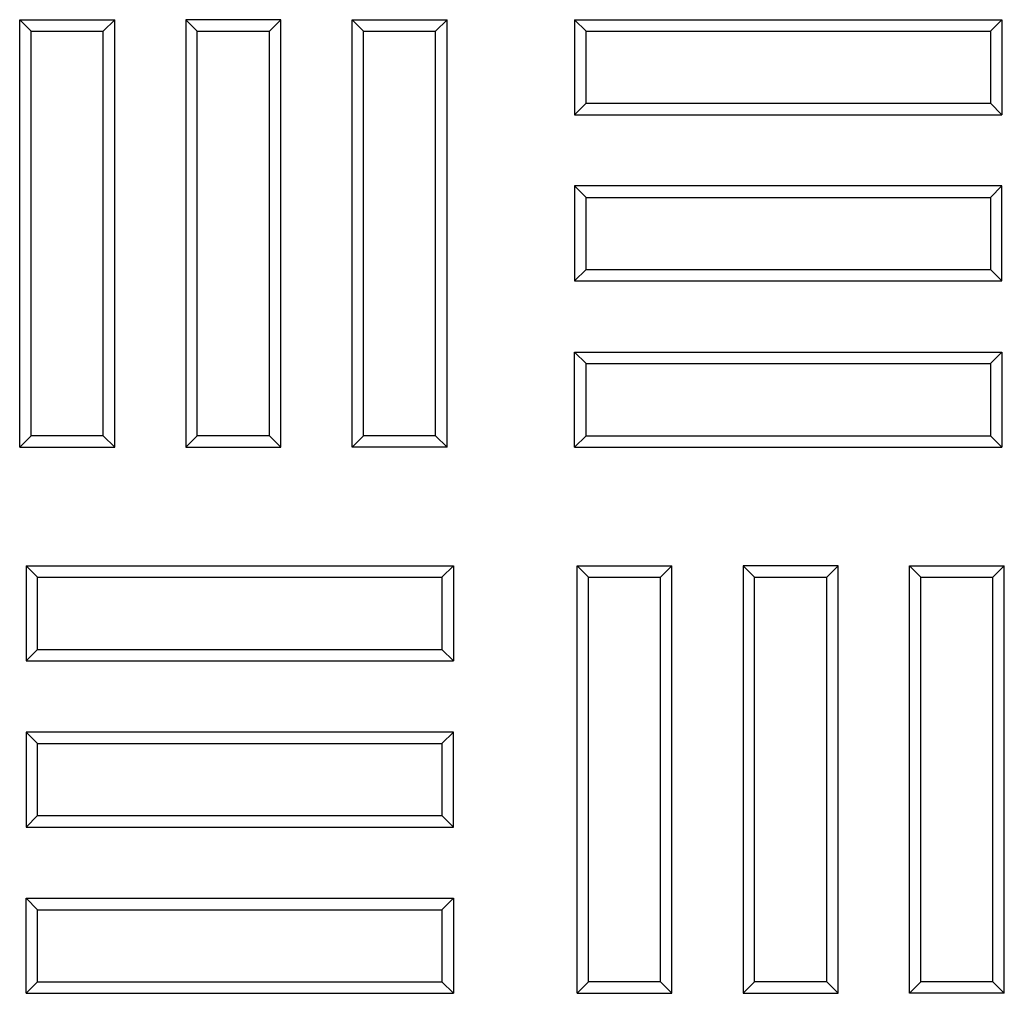
# Model space of a CAD drawing. Units: inches. Extents: x -17 to 60, y -35 to 70.
# Drawn here: x 39 to 50, y -25 to -14 of the extents above; entities that cross this region are included whole.
import ezdxf

# ---------------------------------------------------------------- set-up
doc = ezdxf.new("R2010")
doc.units = ezdxf.units.IN
doc.header["$MEASUREMENT"] = 0
doc.layers.add('DIBUIX 1', color=7, linetype='Continuous')

msp = doc.modelspace()

# ---------------------------------------------------------------- linework, layer by layer
at = {"layer": 'DIBUIX 1', "color": 8, "linetype": 'Continuous'}
for p, q in [((39.393, -18.787), (39.393, -14.287)), ((39.393, -14.287), (40.393, -14.287)), ((39.393, -14.287), (39.513, -14.407)), ((40.273, -14.407), (40.393, -14.287)), ((40.393, -18.787), (40.393, -14.287)), ((41.143, -14.287), (41.263, -14.407)), ((42.023, -14.407), (42.143, -14.287)), ((42.893, -18.787), (42.893, -14.287)), ((42.893, -14.287), (43.893, -14.287)), ((42.893, -14.287), (43.013, -14.407)), ((43.773, -14.407), (43.893, -14.287)), ((43.893, -18.787), (43.893, -14.287)), ((45.237, -14.287), (49.737, -14.287)), ((45.237, -14.287), (45.237, -15.287)), ((45.357, -14.407), (45.237, -14.287)), ((49.737, -14.287), (49.617, -14.407)), ((49.737, -14.287), (49.737, -15.287)), ((39.513, -18.667), (39.513, -14.407)), ((39.513, -14.407), (40.273, -14.407)), ((40.273, -18.667), (40.273, -14.407)), ((41.263, -18.667), (41.263, -14.407)), ((41.263, -14.407), (42.023, -14.407)), ((42.023, -18.667), (42.023, -14.407)), ((43.013, -18.667), (43.013, -14.407)), ((43.013, -14.407), (43.773, -14.407)), ((43.773, -18.667), (43.773, -14.407)), ((45.357, -15.167), (45.357, -14.407)), ((45.357, -14.407), (49.617, -14.407)), ((49.617, -14.407), (49.617, -15.167)), ((45.357, -15.167), (45.237, -15.287)), ((45.357, -15.167), (49.617, -15.167)), ((49.617, -15.167), (49.737, -15.287)), ((45.237, -15.287), (49.737, -15.287)), ((45.357, -16.157), (45.237, -16.037)), ((49.737, -16.037), (49.617, -16.157)), ((45.357, -16.917), (45.357, -16.157)), ((45.357, -16.157), (49.617, -16.157)), ((49.617, -16.157), (49.617, -16.917)), ((45.357, -16.917), (45.237, -17.037)), ((45.357, -16.917), (49.617, -16.917)), ((49.617, -16.917), (49.737, -17.037)), ((45.237, -18.787), (45.237, -17.787)), ((45.237, -17.787), (49.737, -17.787)), ((45.357, -17.907), (45.237, -17.787)), ((49.737, -17.787), (49.617, -17.907)), ((49.737, -17.787), (49.737, -18.787)), ((45.357, -18.667), (45.357, -17.907)), ((45.357, -17.907), (49.617, -17.907)), ((49.617, -17.907), (49.617, -18.667)), ((39.513, -18.667), (39.393, -18.787)), ((40.273, -18.667), (39.513, -18.667)), ((40.273, -18.667), (40.393, -18.787)), ((41.263, -18.667), (41.143, -18.787)), ((42.023, -18.667), (41.263, -18.667)), ((42.023, -18.667), (42.143, -18.787)), ((43.013, -18.667), (42.893, -18.787)), ((43.773, -18.667), (43.013, -18.667)), ((43.773, -18.667), (43.893, -18.787)), ((45.357, -18.667), (45.237, -18.787)), ((45.357, -18.667), (49.617, -18.667)), ((49.617, -18.667), (49.737, -18.787)), ((39.393, -18.787), (40.393, -18.787)), ((43.893, -18.787), (42.893, -18.787)), ((45.237, -18.787), (49.737, -18.787)), ((39.46, -20.036), (43.96, -20.036)), ((39.46, -20.036), (39.46, -21.036)), ((39.58, -20.156), (39.46, -20.036)), ((43.96, -20.036), (43.84, -20.156)), ((43.96, -20.036), (43.96, -21.036)), ((45.262, -24.536), (45.262, -20.036)), ((45.262, -20.036), (46.262, -20.036)), ((45.262, -20.036), (45.382, -20.156)), ((46.142, -20.156), (46.262, -20.036)), ((46.262, -24.536), (46.262, -20.036)), ((47.012, -20.036), (47.132, -20.156)), ((47.892, -20.156), (48.012, -20.036)), ((48.762, -24.536), (48.762, -20.036)), ((48.762, -20.036), (49.762, -20.036)), ((48.762, -20.036), (48.882, -20.156)), ((49.642, -20.156), (49.762, -20.036)), ((49.762, -24.536), (49.762, -20.036)), ((39.58, -20.916), (39.58, -20.156)), ((39.58, -20.156), (43.84, -20.156)), ((43.84, -20.156), (43.84, -20.916)), ((45.382, -24.416), (45.382, -20.156)), ((45.382, -20.156), (46.142, -20.156)), ((46.142, -24.416), (46.142, -20.156)), ((47.132, -24.416), (47.132, -20.156)), ((47.132, -20.156), (47.892, -20.156)), ((47.892, -24.416), (47.892, -20.156)), ((48.882, -24.416), (48.882, -20.156)), ((48.882, -20.156), (49.642, -20.156)), ((49.642, -24.416), (49.642, -20.156)), ((39.58, -20.916), (39.46, -21.036)), ((39.58, -20.916), (43.84, -20.916)), ((43.84, -20.916), (43.96, -21.036)), ((39.46, -21.036), (43.96, -21.036)), ((39.58, -21.906), (39.46, -21.786)), ((43.96, -21.786), (43.84, -21.906)), ((39.58, -22.666), (39.58, -21.906)), ((39.58, -21.906), (43.84, -21.906)), ((43.84, -21.906), (43.84, -22.666)), ((39.58, -22.666), (39.46, -22.786)), ((39.58, -22.666), (43.84, -22.666)), ((43.84, -22.666), (43.96, -22.786)), ((39.46, -24.536), (39.46, -23.536)), ((39.46, -23.536), (43.96, -23.536)), ((39.58, -23.656), (39.46, -23.536)), ((43.96, -23.536), (43.84, -23.656)), ((43.96, -23.536), (43.96, -24.536)), ((39.58, -24.416), (39.58, -23.656)), ((39.58, -23.656), (43.84, -23.656)), ((43.84, -23.656), (43.84, -24.416)), ((39.58, -24.416), (39.46, -24.536)), ((39.58, -24.416), (43.84, -24.416)), ((43.84, -24.416), (43.96, -24.536)), ((45.382, -24.416), (45.262, -24.536)), ((46.142, -24.416), (45.382, -24.416)), ((46.142, -24.416), (46.262, -24.536)), ((47.132, -24.416), (47.012, -24.536)), ((47.892, -24.416), (47.132, -24.416)), ((47.892, -24.416), (48.012, -24.536)), ((48.882, -24.416), (48.762, -24.536)), ((49.642, -24.416), (48.882, -24.416)), ((49.642, -24.416), (49.762, -24.536)), ((39.46, -24.536), (43.96, -24.536)), ((45.262, -24.536), (46.262, -24.536)), ((49.762, -24.536), (48.762, -24.536))]:
    msp.add_line(p, q, dxfattribs=at)
for points in [[(41.143, -18.787), (42.143, -18.787), (42.143, -14.287), (41.143, -14.287)], [(45.237, -16.037), (45.237, -17.037), (49.737, -17.037), (49.737, -16.037)], [(47.012, -24.536), (48.012, -24.536), (48.012, -20.036), (47.012, -20.036)], [(39.46, -21.786), (39.46, -22.786), (43.96, -22.786), (43.96, -21.786)]]:
    msp.add_lwpolyline(points, close=True, dxfattribs=at)

doc.saveas('drawing.dxf')
